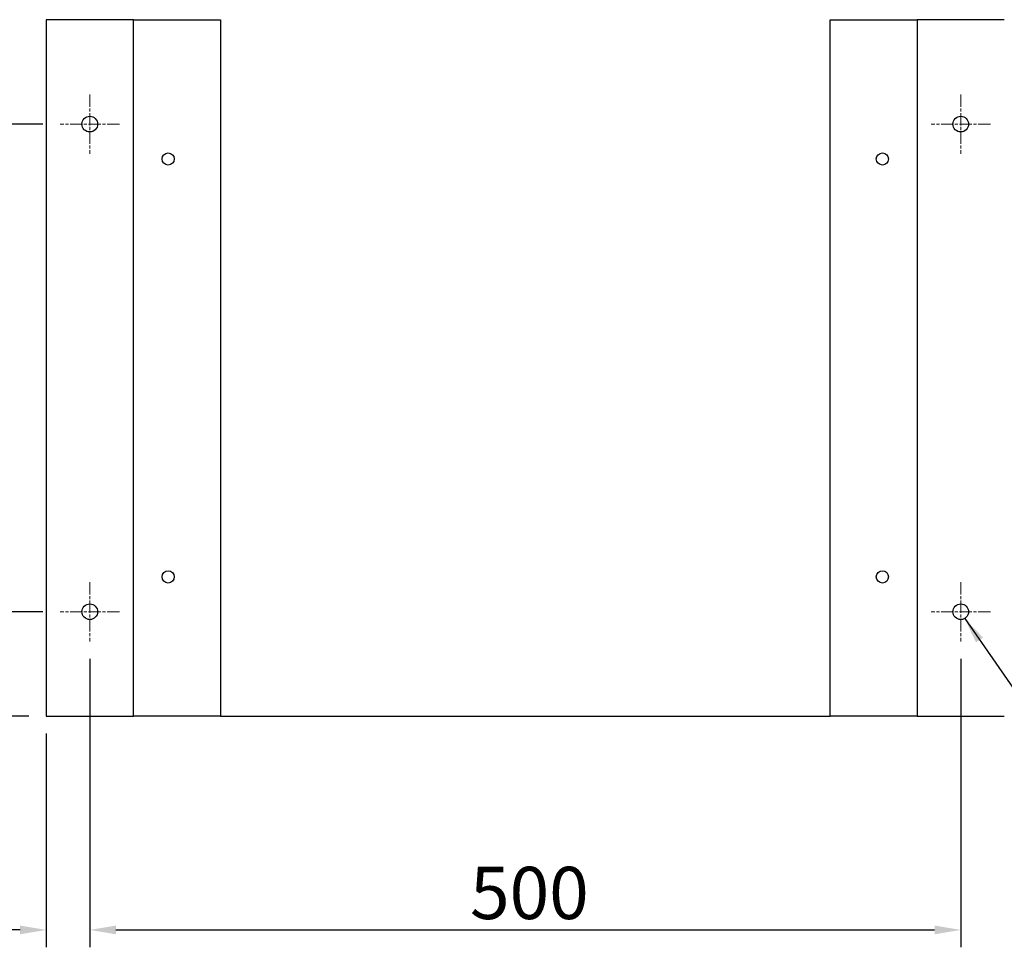
# Model space of a CAD drawing. Units: millimetres. Extents: x -4683 to -759, y 38 to 2774.
# Drawn here: x -4112 to -3547, y 546 to 1079 of the extents above; entities that cross this region are included whole.
import ezdxf

# ---------------------------------------------------------------- set-up
doc = ezdxf.new("R2010")
doc.units = ezdxf.units.MM
doc.linetypes.add('CHAIN', pattern=[0.3543, 0.2362, -0.0295, 0.0591, -0.0295])
doc.linetypes.add('LONG_DASH_DOTTED', pattern=[0.3001, 0.2362, -0.0295, 0.0049, -0.0295])
doc.layers.add('AM_5', color=3, linetype='Continuous', lineweight=25)
doc.layers.add('可見 (ISO)', color=7, linetype='Continuous', lineweight=25)
doc.layers.add('中心標記 (ISO)', color=1, linetype='LONG_DASH_DOTTED', lineweight=9, true_color=0xff0000)
doc.styles.get("Standard").update_dxf_attribs({"font": 'tahoma.ttf'})
doc.dimstyles.get("Standard").update_dxf_attribs({"dimtxt": 0.18, "dimasz": 0.18, "dimexe": 0.18, "dimexo": 0.0625, "dimgap": 0.09, "dimtad": 0, "dimtih": 1, "dimtoh": 1, "dimdec": 4, "dimzin": 0, "dimdsep": 46, "dimtxsty": 'Standard', "dimcen": 0.09, "dimadec": 0, "dimazin": 0, "dimtfac": 1, "dimtdec": 4, "dimtofl": 0, "dimtmove": 0, "dimatfit": 3, "dimfxl": 1, "dimtolj": 1, "dimtzin": 0, "dimarcsym": 0})
doc.dimstyles.new('STANDARD$0', dxfattribs={"dimtxt": 3.5, "dimasz": 3.5, "dimexe": 0.18, "dimexo": 0.0625, "dimgap": 0.09, "dimtad": 1, "dimdsep": 46, "dimtxsty": 'Standard', "dimcen": 0.09, "dimadec": 0, "dimazin": 0, "dimtol": 1, "dimtp": 0.01, "dimtm": 0.01, "dimtfac": 1, "dimtofl": 0, "dimtmove": 0, "dimatfit": 3, "dimfxl": 1, "dimtolj": 1, "dimarcsym": 0})

# ---------------------------------------------------------------- blocks, each defined once
blk = doc.blocks.new('*D19')
at = {"layer": 'AM_5', "color": 0, "lineweight": -2, "transparency": 16777216}
for p, q in [((-4072.18, 711.61), (-4072.18, 545.9)), ((-3572.18, 711.61), (-3572.18, 545.9)), ((-4057.18, 555.9), (-3587.18, 555.9))]:
    blk.add_line(p, q, dxfattribs=at)
at = {"layer": 'AM_5', "color": 0, "transparency": 16777216}
for points in [[(-4057.18, 558.4), (-4057.18, 553.4), (-4072.18, 555.9)], [(-3587.18, 558.4), (-3587.18, 553.4), (-3572.18, 555.9)]]:
    blk.add_solid(points, dxfattribs=at)
at = {"layer": 'Defpoints', "color": 0, "transparency": 16777216}
for p in [(-4072.18, 721.61), (-3572.18, 721.61), (-3572.18, 555.9)]:
    blk.add_point(p, dxfattribs=at)
at = {"layer": 'AM_5', "color": 0, "transparency": 16777216, "insert": (-3853.88, 592.13), "char_height": 30, "attachment_point": 1}
blk.add_mtext('\\A1;500', dxfattribs=at)
blk = doc.blocks.new('*D20')
at = {"layer": 'AM_5', "color": 0, "lineweight": -2, "transparency": 16777216}
for p, q in [((-4099.18, 1018.61), (-4178.23, 1018.61)), ((-4168.23, 753.61), (-4168.23, 1003.61)), ((-4099.18, 738.61), (-4178.23, 738.61))]:
    blk.add_line(p, q, dxfattribs=at)
at = {"layer": 'AM_5', "color": 0, "transparency": 16777216}
for points in [[(-4170.73, 1003.61), (-4165.73, 1003.61), (-4168.23, 1018.61)], [(-4170.73, 753.61), (-4165.73, 753.61), (-4168.23, 738.61)]]:
    blk.add_solid(points, dxfattribs=at)
at = {"layer": 'Defpoints', "color": 0, "transparency": 16777216}
for p in [(-4168.23, 1018.61), (-4089.18, 1018.61), (-4089.18, 738.61)]:
    blk.add_point(p, dxfattribs=at)
at = {"layer": 'AM_5', "color": 0, "transparency": 16777216, "insert": (-4204.6, 846.75), "char_height": 30, "attachment_point": 1, "rotation": 90}
blk.add_mtext('\\A1;280', dxfattribs=at)
blk = doc.blocks.new('*D21')
at = {"layer": 'AM_5', "color": 0, "lineweight": -2, "transparency": 16777216}
for p, q in [((-4099.18, 738.61), (-4178.23, 738.61)), ((-4168.23, 723.61), (-4168.23, 693.61)), ((-4107.18, 678.61), (-4178.23, 678.61))]:
    blk.add_line(p, q, dxfattribs=at)
at = {"layer": 'AM_5', "color": 0, "transparency": 16777216}
for points in [[(-4170.73, 723.61), (-4165.73, 723.61), (-4168.23, 738.61)], [(-4170.73, 693.61), (-4165.73, 693.61), (-4168.23, 678.61)]]:
    blk.add_solid(points, dxfattribs=at)
at = {"layer": 'Defpoints', "color": 0, "transparency": 16777216}
for p in [(-4089.18, 738.61), (-4168.23, 678.61), (-4097.18, 678.61)]:
    blk.add_point(p, dxfattribs=at)
at = {"layer": 'AM_5', "color": 0, "transparency": 16777216, "insert": (-4204.46, 687.77), "char_height": 30, "attachment_point": 1, "rotation": 90}
blk.add_mtext('\\A1;60', dxfattribs=at)
blk = doc.blocks.new('*D22')
at = {"layer": 'AM_5', "color": 0, "lineweight": -2, "transparency": 16777216}
for p, q in [((-4072.18, 711.61), (-4072.18, 545.9)), ((-4097.18, 668.61), (-4097.18, 545.9)), ((-4112.18, 555.9), (-4191.45, 555.9)), ((-4057.18, 555.9), (-4042.18, 555.9))]:
    blk.add_line(p, q, dxfattribs=at)
at = {"layer": 'AM_5', "color": 0, "transparency": 16777216}
for points in [[(-4112.18, 558.4), (-4112.18, 553.4), (-4097.18, 555.9)], [(-4057.18, 558.4), (-4057.18, 553.4), (-4072.18, 555.9)]]:
    blk.add_solid(points, dxfattribs=at)
at = {"layer": 'Defpoints', "color": 0, "transparency": 16777216}
for p in [(-4072.18, 721.61), (-4097.18, 678.61), (-4072.18, 555.9)]:
    blk.add_point(p, dxfattribs=at)
at = {"layer": 'AM_5', "color": 0, "transparency": 16777216, "insert": (-4186.45, 592.15), "char_height": 30, "attachment_point": 1}
blk.add_mtext('\\A1;25', dxfattribs=at)
blk = doc.blocks.new('*D23')
at = {"layer": 'AM_5', "color": 0, "lineweight": -2, "transparency": 16777216}
for p, q in [((-4107.18, 1208.61), (-4245.68, 1208.61)), ((-4235.68, 693.61), (-4235.68, 1193.61)), ((-4107.18, 678.61), (-4245.68, 678.61))]:
    blk.add_line(p, q, dxfattribs=at)
at = {"layer": 'AM_5', "color": 0, "transparency": 16777216}
for points in [[(-4238.18, 1193.61), (-4233.18, 1193.61), (-4235.68, 1208.61)], [(-4238.18, 693.61), (-4233.18, 693.61), (-4235.68, 678.61)]]:
    blk.add_solid(points, dxfattribs=at)
at = {"layer": 'Defpoints', "color": 0, "transparency": 16777216}
for p in [(-4235.68, 1208.61), (-4097.18, 1208.61), (-4097.18, 678.61)]:
    blk.add_point(p, dxfattribs=at)
at = {"layer": 'AM_5', "color": 0, "transparency": 16777216, "insert": (-4271.93, 911.9), "char_height": 30, "attachment_point": 1, "rotation": 90}
blk.add_mtext('\\A1;530', dxfattribs=at)
blk = doc.blocks.new('*D25')
at = {"layer": 'AM_5', "color": 0, "lineweight": -2, "transparency": 16777216}
for p, q in [((-4097.18, 1218.61), (-4097.18, 1329.1)), ((-3520.18, 988.61), (-3520.18, 1329.1)), ((-3535.18, 1319.1), (-4082.18, 1319.1))]:
    blk.add_line(p, q, dxfattribs=at)
at = {"layer": 'AM_5', "color": 0, "transparency": 16777216}
for points in [[(-4082.18, 1321.6), (-4082.18, 1316.6), (-4097.18, 1319.1)], [(-3535.18, 1321.6), (-3535.18, 1316.6), (-3520.18, 1319.1)]]:
    blk.add_solid(points, dxfattribs=at)
at = {"layer": 'Defpoints', "color": 0, "transparency": 16777216}
for p in [(-4097.18, 1319.1), (-4097.18, 1208.61), (-3520.18, 978.61)]:
    blk.add_point(p, dxfattribs=at)
at = {"layer": 'AM_5', "color": 0, "transparency": 16777216, "insert": (-3840.48, 1354.73), "char_height": 30, "attachment_point": 1}
blk.add_mtext('\\A1;577', dxfattribs=at)

msp = doc.modelspace()

# ---------------------------------------------------------------- linework, layer by layer
at = {"layer": '中心標記 (ISO)', "color": 3, "linetype": 'CHAIN', "ltscale": 30}
for p, q in [((-4072.18, 1035.61), (-4072.18, 1001.61)), ((-3572.18, 1035.61), (-3572.18, 1001.61)), ((-4055.18, 1018.61), (-4089.18, 1018.61)), ((-3555.18, 1018.61), (-3589.18, 1018.61)), ((-4072.18, 755.61), (-4072.18, 721.61)), ((-3572.18, 755.61), (-3572.18, 721.61)), ((-4055.18, 738.61), (-4089.18, 738.61)), ((-3555.18, 738.61), (-3589.18, 738.61))]:
    msp.add_line(p, q, dxfattribs=at)
at = {"layer": '可見 (ISO)'}
for p, q in [((-4047.18, 1078.61), (-4097.18, 1078.61)), ((-4097.18, 1078.61), (-4097.18, 678.61)), ((-4047.18, 1078.61), (-3997.18, 1078.61)), ((-4047.18, 678.61), (-4047.18, 1078.61)), ((-3997.18, 1078.61), (-3997.18, 678.61)), ((-3647.18, 1078.61), (-3597.18, 1078.61)), ((-3647.18, 678.61), (-3647.18, 1078.61)), ((-3547.18, 1078.61), (-3597.18, 1078.61)), ((-3597.18, 1078.61), (-3597.18, 678.61)), ((-4097.18, 678.61), (-4047.18, 678.61)), ((-3997.18, 678.61), (-4047.18, 678.61)), ((-3997.18, 678.61), (-3647.18, 678.61)), ((-3597.18, 678.61), (-3647.18, 678.61)), ((-3597.18, 678.61), (-3547.18, 678.61))]:
    msp.add_line(p, q, dxfattribs=at)
for centre, radius in [((-4072.18, 1018.61), 4.5), ((-3572.18, 1018.61), 4.5), ((-4027.18, 998.61), 3.5), ((-3617.18, 998.61), 3.5), ((-4027.18, 758.61), 3.5), ((-3617.18, 758.61), 3.5), ((-4072.18, 738.61), 4.5), ((-3572.18, 738.61), 4.5)]:
    msp.add_circle(centre, radius, dxfattribs=at)

# ---------------------------------------------------------------- dimensions: what is measured, and where the dimension line sits
at = {"layer": 'AM_5', "color": 2}
for base, p1, p2, angle, picture, middle in [((-4097.18, 1319.1), (-3520.18, 978.61), (-4097.18, 1208.61), 180, '*D25', (-3808.68, 1319.1)), ((-4235.68, 1208.61), (-4097.18, 678.61), (-4097.18, 1208.61), 270, '*D23', (-4235.68, 943.61)), ((-4168.23, 1018.61), (-4089.18, 738.61), (-4089.18, 1018.61), 90, '*D20', (-4168.23, 878.61)), ((-4168.23, 678.61), (-4089.18, 738.61), (-4097.18, 678.61), 90, '*D21', (-4168.23, 708.61)), ((-4072.18, 555.9), (-4097.18, 678.61), (-4072.18, 721.61), 180, '*D22', (-4166.1, 555.9)), ((-3572.18, 555.9), (-4072.18, 721.61), (-3572.18, 721.61), 180, '*D19', (-3822.18, 555.9))]:
    dim = msp.add_linear_dim(base=base, p1=p1, p2=p2, angle=angle, dimstyle='STANDARD$0', override={"dimtxt": 30, "dimasz": 15, "dimexe": 10, "dimexo": 10, "dimgap": 5, "dimdec": 0, "dimzin": 0, "dimcen": 10.701, "dimtol": 0, "dimtdec": 4, "dimtzin": 0}, dxfattribs=at)
    dim.commit()
    dim.dimension.update_dxf_attribs({"geometry": picture, "text_midpoint": middle, "dimtype": 160})

# ---------------------------------------------------------------- leaders
at = {"layer": 'AM_5', "color": 2, "annotation_type": 0, "has_hookline": 1, "hookline_direction": 0, "text_width": 209.56}
msp.add_leader([(-3569.93, 734.71), (-3471.63, 593.04), (-3456.63, 593.04)], dimstyle='Standard', override={"dimtxt": 30, "dimasz": 15, "dimexe": 10, "dimexo": 10, "dimgap": 5, "dimtad": 1, "dimtih": 0, "dimtoh": 0, "dimdec": 0, "dimcen": 10.701, "dimtp": 0.01, "dimtm": 0.01}, dxfattribs=at)

doc.saveas('drawing.dxf')
